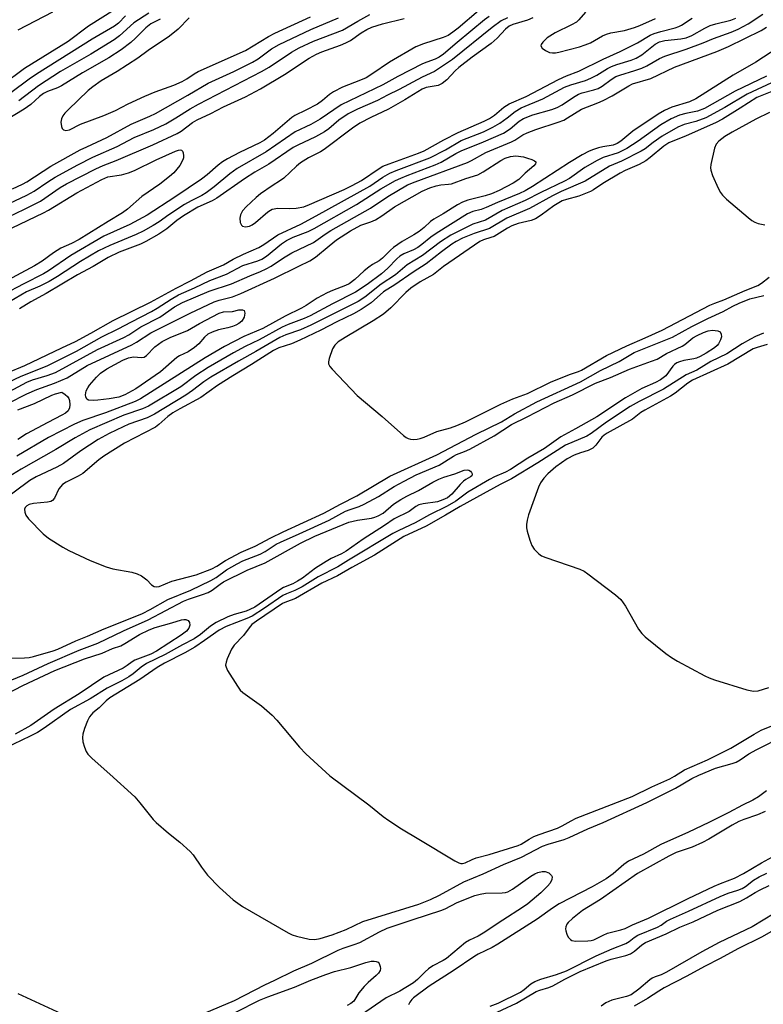
# Model space of a CAD drawing. Units: inches. Extents: x 1183771 to 1189771, y 557456 to 561457.
# Drawn here: x 1185163 to 1185352, y 559056 to 559305 of the extents above; entities that cross this region are included whole.
import ezdxf

# ---------------------------------------------------------------- set-up
doc = ezdxf.new("R2010")
doc.units = ezdxf.units.IN
doc.header["$MEASUREMENT"] = 0
doc.layers.add('Undefined', color=1, linetype='Continuous')

msp = doc.modelspace()

# ---------------------------------------------------------------- linework, layer by layer
at = {"layer": 'Undefined'}
for points, elevation in [([(1185158.69, 559212.41), (1185163.68, 559214.79), (1185170.21, 559217.41), (1185177.63, 559221.12), (1185184.07, 559224.73), (1185188.22, 559226.72), (1185191.56, 559228.55), (1185196.66, 559231.15), (1185198.09, 559231.99), (1185201.6, 559234.27), (1185203.51, 559235.35), (1185207.57, 559237.1), (1185211.41, 559238.95), (1185215.62, 559240.59), (1185219.8, 559242.75), (1185223.59, 559243.98), (1185224.58, 559244.4), (1185225.72, 559245.13), (1185229.53, 559248.24), (1185230.81, 559249.14), (1185232.5, 559249.96), (1185236.29, 559251.37), (1185237.86, 559252.14), (1185248.57, 559258.28), (1185254.73, 559262.19), (1185258.43, 559264.31), (1185259.72, 559264.95), (1185261.33, 559265.62), (1185268.42, 559268.25), (1185269.94, 559269), (1185273.64, 559271.13), (1185275.07, 559271.87), (1185280.66, 559274.09), (1185285.72, 559276.31), (1185287.46, 559277.38), (1185289.72, 559279.38), (1185290.82, 559280.06), (1185293.17, 559280.93), (1185298, 559282.3), (1185299.36, 559282.8), (1185300.6, 559283.45), (1185303.45, 559285.42), (1185304.7, 559286.15), (1185305.69, 559286.53), (1185308.58, 559287.28), (1185309.69, 559287.66), (1185310.69, 559288.22), (1185313.02, 559289.93), (1185314.16, 559290.62), (1185315.16, 559291.02), (1185318.99, 559292.15), (1185320.76, 559292.8), (1185322.01, 559293.4), (1185325.23, 559295.21), (1185326.56, 559295.83), (1185331.97, 559297.57), (1185336.31, 559299.21), (1185338.93, 559300.31), (1185343.38, 559301.85), (1185345.18, 559302.69), (1185347.71, 559304.03), (1185351.43, 559306.43)], 376), ([(1185187.27, 559307.54), (1185180.7, 559303.37), (1185175.56, 559299.54), (1185164.48, 559292.71), (1185158.84, 559288.47)], 380), ([(1185279.4, 559307.26), (1185274.28, 559302.89), (1185272.95, 559301.88), (1185271.7, 559301.08), (1185270.49, 559300.51), (1185265.51, 559298.96), (1185263.54, 559298.14), (1185256.93, 559294.25), (1185252.45, 559291.27), (1185250.95, 559290.35), (1185249.54, 559289.7), (1185245.02, 559287.94), (1185242.68, 559286.75), (1185241.7, 559286.12), (1185239.92, 559284.56), (1185238.63, 559283.68), (1185235.73, 559282.1), (1185232.96, 559280.79), (1185232.18, 559280.31), (1185227.44, 559276.21), (1185225.26, 559274.53), (1185224.05, 559273.87), (1185218.88, 559271.4), (1185215.91, 559269.82), (1185214.66, 559269.07), (1185213.5, 559268.21), (1185210.75, 559265.79), (1185209.27, 559264.65), (1185202.57, 559260.1), (1185195.54, 559255.51), (1185191.14, 559253.15), (1185184.59, 559250.19), (1185176.26, 559245.31), (1185170.54, 559241.42), (1185169.34, 559240.68), (1185164.36, 559238.18), (1185159.15, 559235.42)], 378), ([(1185159.16, 559257.8), (1185165.11, 559260.63), (1185166.97, 559261.65), (1185170.37, 559263.98), (1185172.29, 559265.18), (1185177.97, 559268.28), (1185181.82, 559270.22), (1185187.97, 559272.96), (1185192.28, 559275.21), (1185197.2, 559277.27), (1185200.24, 559278.71), (1185202.79, 559280.17), (1185206.41, 559282.46), (1185208.56, 559283.68), (1185224.45, 559291.9), (1185226.39, 559293.06), (1185232.08, 559296.81), (1185234.03, 559297.92), (1185237.68, 559299.59), (1185244.97, 559302.36), (1185248.89, 559304.7), (1185251.89, 559306.39)], 376), ([(1185282.1, 559305.86), (1185280.93, 559305.03), (1185273.98, 559299.26), (1185270.57, 559296.33), (1185269.47, 559295.54), (1185268.47, 559295.05), (1185266.31, 559294.33), (1185265.26, 559293.89), (1185258.98, 559290.65), (1185255.17, 559288.59), (1185244.63, 559283.47), (1185239.3, 559279.84), (1185236.96, 559278.54), (1185233.02, 559276.61), (1185225.68, 559271.61), (1185218.29, 559267.34), (1185216.47, 559266.05), (1185212.53, 559262.75), (1185210.49, 559261.2), (1185209.41, 559260.55), (1185206.67, 559259.18), (1185205, 559258.22), (1185201.02, 559255.59), (1185198.61, 559253.89), (1185197.11, 559252.96), (1185194.55, 559251.5), (1185192.77, 559250.6), (1185186.1, 559247.89), (1185183.24, 559246.49), (1185178.68, 559243.78), (1185172.88, 559240.04), (1185170.74, 559238.75), (1185168.41, 559237.58), (1185164.98, 559236.13), (1185160.67, 559233.55)], 376), ([(1185190.08, 559306.04), (1185188.32, 559304.2), (1185187.29, 559303.42), (1185181.61, 559300.11), (1185167.51, 559291.27), (1185165.68, 559290.01), (1185161.08, 559286.56)], 378), ([(1185162.89, 559302.45), (1185171.7, 559307.08)], 380), ([(1185196.01, 559306.74), (1185192.14, 559304.25), (1185188.54, 559300.99), (1185187.23, 559299.98), (1185181.25, 559296.28), (1185173.63, 559291.95), (1185168.03, 559288.28), (1185163.05, 559284.49)], 376), ([(1185206.2, 559305.54), (1185203.39, 559302.65), (1185201.23, 559300.91), (1185195.83, 559297.21), (1185193.21, 559295.29), (1185187.97, 559291.96), (1185183.94, 559289.55), (1185181.79, 559288.04), (1185180.65, 559287.12), (1185175.53, 559282.24), (1185174.72, 559281.37), (1185174.19, 559280.67), (1185173.83, 559279.9), (1185173.68, 559279.08), (1185173.85, 559277.99), (1185174.05, 559277.52), (1185174.34, 559277.17), (1185174.95, 559276.99), (1185175.91, 559277.14), (1185178.7, 559278.63), (1185184.54, 559280.79), (1185187.55, 559282.06), (1185190.77, 559283.71), (1185194.99, 559285.68), (1185197.57, 559286.75), (1185202.26, 559288.47), (1185204.37, 559289.38), (1185205.59, 559290.05), (1185207.44, 559291.36), (1185208.47, 559291.93), (1185220.44, 559297.24), (1185226.28, 559300.79), (1185227.83, 559301.65), (1185236.88, 559305.8)], 372), ([(1185306.48, 559306.95), (1185304.84, 559305), (1185304.21, 559304.44), (1185302.98, 559303.73), (1185298.84, 559301.7), (1185296.77, 559300.44), (1185295.67, 559299.38), (1185295.29, 559298.79), (1185295.21, 559298.41), (1185295.53, 559297.86), (1185296.36, 559297.21), (1185297.36, 559296.74), (1185298.12, 559296.64), (1185298.9, 559296.67), (1185299.75, 559296.81), (1185304.98, 559298.21), (1185306.41, 559298.66), (1185307.79, 559299.22), (1185310.77, 559300.93), (1185311.83, 559301.42), (1185312.95, 559301.7), (1185316.39, 559302.29), (1185318.88, 559303.05), (1185320.22, 559303.58), (1185324.23, 559305.38)], 370), ([(1185198.84, 559305.16), (1185196.51, 559303.99), (1185195.21, 559302.96), (1185192.63, 559300.37), (1185191.41, 559299.27), (1185188.93, 559297.38), (1185185.85, 559295.35), (1185179.16, 559291.56), (1185173.87, 559288.28), (1185172.82, 559287.79), (1185170.29, 559286.87), (1185169.34, 559286.39), (1185168.26, 559285.57), (1185166.07, 559283.59), (1185164.38, 559282.41), (1185157.69, 559278.33)], 374), ([(1185158.29, 559209.6), (1185165.06, 559213.22), (1185166.56, 559213.87), (1185170.23, 559214.9), (1185172.38, 559215.72), (1185182.98, 559221.53), (1185189.65, 559224.56), (1185190.88, 559225.26), (1185193.95, 559227.23), (1185198.74, 559229.72), (1185202.5, 559232.29), (1185204.5, 559233.44), (1185211.21, 559236.32), (1185216.92, 559238.14), (1185221.56, 559240.21), (1185224.23, 559241.25), (1185225.71, 559241.93), (1185226.92, 559242.6), (1185230.04, 559244.69), (1185232.18, 559245.98), (1185237.63, 559248.6), (1185240.58, 559250.72), (1185242.02, 559251.65), (1185252.1, 559257.31), (1185256.43, 559260.26), (1185261.41, 559263.18), (1185263.38, 559264.02), (1185276.6, 559268.88), (1185277.63, 559269.37), (1185281.28, 559271.37), (1185287.79, 559274.1), (1185288.58, 559274.52), (1185290.68, 559275.87), (1185291.72, 559276.39), (1185293.92, 559277.26), (1185299.6, 559279.11), (1185300.98, 559279.64), (1185301.96, 559280.17), (1185305.45, 559282.35), (1185309.65, 559283.97), (1185311, 559284.58), (1185313.23, 559285.77), (1185317.44, 559288.3), (1185318.42, 559288.79), (1185323.04, 559290.15), (1185329.02, 559293.02), (1185339.75, 559297.03), (1185342.69, 559298.24), (1185350.93, 559302.3), (1185352.29, 559303.12)], 378), ([(1185160.11, 559215.64), (1185164.57, 559217.47), (1185173.97, 559221.96), (1185177.4, 559223.52), (1185181.28, 559225.62), (1185186.94, 559228.9), (1185196.37, 559233.48), (1185202.9, 559237.07), (1185206.54, 559238.88), (1185210.75, 559241.16), (1185214.89, 559243), (1185217.31, 559244.36), (1185219.94, 559245.65), (1185223.78, 559247.34), (1185225.04, 559248.08), (1185228.61, 559250.54), (1185234.41, 559253.26), (1185238.36, 559255.38), (1185251.93, 559262.89), (1185255.24, 559265.14), (1185257, 559266.14), (1185258.62, 559266.84), (1185267.14, 559270.08), (1185271.03, 559272.09), (1185275.03, 559274.41), (1185280.66, 559276.67), (1185283.03, 559277.81), (1185284.82, 559278.85), (1185286.7, 559280.22), (1185288.66, 559281.76), (1185290.24, 559282.71), (1185295.73, 559285.02), (1185301.19, 559288), (1185302.8, 559288.57), (1185306.52, 559289.68), (1185307.86, 559290.21), (1185309.38, 559290.98), (1185312.07, 559292.67), (1185313.11, 559293.21), (1185314.41, 559293.67), (1185318.1, 559294.76), (1185319.37, 559295.27), (1185320.78, 559296.12), (1185324.17, 559298.84), (1185325.26, 559299.46), (1185326.62, 559299.79), (1185330.65, 559300.19), (1185332.01, 559300.49), (1185333.41, 559301.07), (1185336.73, 559302.9), (1185338.08, 559303.55), (1185339.5, 559304), (1185343.27, 559304.97), (1185344.53, 559305.45)], 374), ([(1185160.28, 559255.07), (1185164.46, 559257.03), (1185168.54, 559259.09), (1185173.56, 559262.51), (1185175.15, 559263.48), (1185182.58, 559267.3), (1185184.41, 559268.15), (1185187.74, 559269.41), (1185196.95, 559273.35), (1185203.13, 559276.22), (1185204.13, 559276.81), (1185207, 559278.97), (1185208.2, 559279.69), (1185211.66, 559281.28), (1185214.87, 559282.95), (1185220.44, 559285.51), (1185224.26, 559287.52), (1185230.33, 559291.18), (1185236.52, 559295.29), (1185238.38, 559296.33), (1185239.74, 559296.91), (1185244.48, 559298.59), (1185245.84, 559299.15), (1185246.98, 559299.81), (1185249.71, 559301.73), (1185251.17, 559302.54), (1185252.43, 559303.12), (1185255.16, 559304.01), (1185260.58, 559305.36)], 378), ([(1185161.49, 559262.22), (1185164.01, 559263.4), (1185165.08, 559264.02), (1185171.16, 559267.99), (1185178.61, 559272.05), (1185180.25, 559272.88), (1185185.38, 559275.24), (1185191.47, 559278.61), (1185196.23, 559280.62), (1185197.63, 559281.29), (1185205.85, 559285.92), (1185210.96, 559288.98), (1185217.5, 559291.96), (1185222.25, 559294.27), (1185223.61, 559295.13), (1185227.01, 559297.67), (1185228.97, 559298.8), (1185236.98, 559302.57), (1185243.98, 559305.51)], 374), ([(1185286.72, 559305.54), (1185285.18, 559304.77), (1185282.87, 559303.1), (1185272.81, 559295), (1185268.25, 559291.95), (1185265.2, 559290.46), (1185259.31, 559287.33), (1185256.35, 559285.93), (1185253.82, 559284.62), (1185248.78, 559282.35), (1185246.46, 559281.18), (1185244.06, 559279.59), (1185241.5, 559277.38), (1185240.44, 559276.63), (1185238.15, 559275.4), (1185233.65, 559273.28), (1185232.48, 559272.64), (1185226.35, 559268.46), (1185222.8, 559266.43), (1185220.2, 559264.76), (1185213.19, 559259.82), (1185212.04, 559259.2), (1185208.36, 559257.58), (1185204.72, 559255.36), (1185203.04, 559254.19), (1185200.57, 559252.09), (1185198.53, 559250.76), (1185195.18, 559248.86), (1185193.88, 559248.2), (1185188.48, 559246.16), (1185185.65, 559244.82), (1185181.92, 559242.54), (1185177.88, 559240.44), (1185170, 559235.67), (1185166.07, 559233.62), (1185163.21, 559231.84)], 374), ([(1185293.21, 559305.5), (1185291.84, 559304.95), (1185288.15, 559303.81), (1185287.2, 559303.38), (1185286.24, 559302.64), (1185284.15, 559300.35), (1185282.63, 559299), (1185277.78, 559295.53), (1185274.43, 559292.96), (1185273.53, 559292.12), (1185271.37, 559289.8), (1185270.21, 559288.85), (1185269.17, 559288.38), (1185266.2, 559287.84), (1185265.19, 559287.47), (1185260.79, 559284.77), (1185256.6, 559282.41), (1185252.16, 559280.27), (1185249.4, 559278.82), (1185247.5, 559277.56), (1185240.38, 559272.16), (1185239.41, 559271.57), (1185236.37, 559270.05), (1185234.38, 559268.81), (1185233.32, 559267.92), (1185230.18, 559264.94), (1185229.29, 559264.3), (1185227.16, 559262.97), (1185224.27, 559260.95), (1185223.12, 559260.01), (1185220.62, 559257.69), (1185219.68, 559256.6), (1185219.15, 559255.62), (1185219, 559254.81), (1185219.12, 559253.71), (1185219.39, 559253.01), (1185219.72, 559252.73), (1185220.41, 559252.59), (1185221.42, 559252.75), (1185222.11, 559253.08), (1185223.01, 559253.66), (1185226.1, 559256.39), (1185226.74, 559256.81), (1185227.2, 559257.02), (1185228.64, 559257.27), (1185231.64, 559257.26), (1185233.29, 559257.35), (1185235.17, 559257.64), (1185236.68, 559258.21), (1185245.38, 559262.06), (1185247.44, 559263.06), (1185249.78, 559264.31), (1185254.29, 559267.35), (1185255.23, 559267.91), (1185256.84, 559268.58), (1185264.24, 559271.25), (1185265.69, 559271.86), (1185270.68, 559274.65), (1185274.31, 559276.46), (1185280.86, 559279.34), (1185282.18, 559279.99), (1185283.44, 559280.86), (1185285.82, 559282.92), (1185287.2, 559283.76), (1185291.52, 559285.63), (1185299.66, 559289.9), (1185301.71, 559290.83), (1185304.83, 559292.05), (1185310.96, 559295.09), (1185315.29, 559296.98), (1185319.68, 559299.22), (1185322.88, 559301.09), (1185323.91, 559301.52), (1185325.57, 559302.06), (1185329.17, 559303.01), (1185330.17, 559303.35), (1185330.81, 559303.69), (1185333.47, 559305.46)], 372), ([(1185355.21, 559297.96), (1185349.63, 559294.3), (1185343.87, 559291.03), (1185334.39, 559284.98), (1185332.86, 559284.25), (1185328.39, 559282.88), (1185326.53, 559282.03), (1185324.88, 559281.14), (1185318.52, 559276.79), (1185315.45, 559274.26), (1185314.55, 559273.66), (1185313.49, 559273.25), (1185310.9, 559272.84), (1185309.83, 559272.58), (1185308.51, 559272.16), (1185307.47, 559271.73), (1185305.69, 559270.79), (1185302.48, 559268.89), (1185293.11, 559262.78), (1185291.23, 559261.69), (1185289.79, 559261.03), (1185284.26, 559258.76), (1185281.35, 559257.45), (1185280.07, 559257.01), (1185277.96, 559256.46), (1185276.65, 559255.85), (1185268.71, 559250.89), (1185267.38, 559249.93), (1185265.1, 559248.09), (1185264.09, 559247.36), (1185262.97, 559246.78), (1185260.52, 559245.72), (1185259.53, 559245.17), (1185258.71, 559244.46), (1185256.5, 559242.15), (1185254.85, 559240.69), (1185251.23, 559237.94), (1185248.31, 559236.04), (1185242.48, 559233.06), (1185236.8, 559230), (1185235.28, 559229.34), (1185231.22, 559227.83), (1185229.69, 559227.16), (1185223.86, 559223.94), (1185220.37, 559222.27), (1185217.37, 559220.7), (1185210.95, 559216.98), (1185207.91, 559214.97), (1185204.04, 559212.08), (1185195.89, 559207.15), (1185194.34, 559206.46), (1185189.64, 559204.84), (1185181, 559201.14), (1185177.36, 559199.16), (1185172.44, 559196.19), (1185163.62, 559191.22), (1185160.33, 559189.21)], 378), ([(1185352.34, 559290.71), (1185344.39, 559286.95), (1185336.63, 559282.57), (1185334.83, 559281.86), (1185331.88, 559281.26), (1185330.3, 559280.86), (1185328.17, 559279.95), (1185325.56, 559278.38), (1185319.83, 559274.25), (1185316.96, 559272.46), (1185314.79, 559271.34), (1185310.99, 559270.12), (1185309.46, 559269.42), (1185306.31, 559267.59), (1185302.43, 559264.83), (1185301.22, 559264.14), (1185295.16, 559261.27), (1185291.26, 559259.23), (1185285.45, 559256.68), (1185281.2, 559254.28), (1185277.96, 559253.29), (1185272.43, 559250.51), (1185269.78, 559248.82), (1185265.25, 559245.35), (1185261.36, 559242.95), (1185258.4, 559240.42), (1185254.81, 559238.04), (1185250.68, 559234.79), (1185249, 559233.67), (1185236.99, 559227.67), (1185234.37, 559226.53), (1185230.66, 559225.25), (1185229.11, 559224.57), (1185223.09, 559220.98), (1185218.64, 559218.59), (1185211.63, 559214.48), (1185209.92, 559213.34), (1185207.06, 559211.12), (1185205.36, 559209.96), (1185197.39, 559205.1), (1185195.58, 559204.22), (1185190.92, 559202.56), (1185189.44, 559201.95), (1185185.89, 559200.22), (1185183.15, 559198.76), (1185178.73, 559195.85), (1185174.37, 559192.67), (1185172.66, 559191.74), (1185167.48, 559189.26), (1185165.86, 559188.3), (1185154.2, 559179.75)], 376), ([(1185354.89, 559289.64), (1185347.39, 559286.18), (1185341.76, 559282.8), (1185336.98, 559280.22), (1185334.39, 559279.23), (1185331.45, 559278.52), (1185329.91, 559277.83), (1185325.9, 559275.55), (1185323.6, 559273.94), (1185321.57, 559272.32), (1185320.63, 559271.71), (1185315.59, 559269.23), (1185312.62, 559267.92), (1185306.43, 559264.18), (1185300.34, 559261.5), (1185298.14, 559260.41), (1185292.3, 559257.25), (1185286.57, 559254.74), (1185282.22, 559252.18), (1185278.28, 559250.88), (1185275.36, 559249.69), (1185273.8, 559248.91), (1185272.65, 559248.17), (1185270.07, 559246.28), (1185266.17, 559243.19), (1185262.89, 559241.13), (1185258.25, 559237.92), (1185255.33, 559236.09), (1185252.27, 559233.37), (1185249.69, 559231.63), (1185247.75, 559230.52), (1185243.59, 559228.55), (1185239.49, 559226.43), (1185234.2, 559223.85), (1185232.09, 559222.99), (1185228.91, 559221.93), (1185227.51, 559221.23), (1185221.99, 559217.71), (1185217.22, 559214.84), (1185213.35, 559212.4), (1185209.12, 559209.38), (1185203.81, 559206.52), (1185202.04, 559205.47), (1185200.79, 559204.55), (1185198.49, 559202.48), (1185197.62, 559201.82), (1185189.82, 559197.75), (1185184.59, 559194.46), (1185183.35, 559193.55), (1185179.24, 559190.14), (1185178.12, 559189.45), (1185175.07, 559187.95), (1185174.16, 559187.3), (1185173.22, 559186.22), (1185172.08, 559183.85), (1185171.58, 559183.24), (1185171.14, 559183.01), (1185170.34, 559182.83), (1185166.82, 559182.5), (1185165.7, 559182.26), (1185165.11, 559181.95), (1185164.66, 559181.48), (1185164.52, 559181.06), (1185164.56, 559180.32), (1185164.82, 559179.59), (1185165.49, 559178.65), (1185169.21, 559174.82), (1185170.57, 559173.76), (1185174.19, 559171.44), (1185175.75, 559170.63), (1185181.09, 559168.1), (1185185.19, 559166.48), (1185186.86, 559165.98), (1185191.66, 559165.1), (1185193.03, 559164.68), (1185194.08, 559164.18), (1185194.82, 559163.72), (1185195.47, 559163.17), (1185196.66, 559161.94), (1185197.3, 559161.5), (1185197.8, 559161.39), (1185198.55, 559161.51), (1185201.79, 559162.82), (1185207.97, 559164.4), (1185211.96, 559166), (1185213.18, 559166.66), (1185215.37, 559168.07), (1185219.31, 559170.19), (1185222.9, 559171.74), (1185226.86, 559173.81), (1185229.95, 559175.31), (1185240.31, 559180.08), (1185244.51, 559182.38), (1185248.64, 559184.47), (1185256.95, 559189.39), (1185268.86, 559194.82), (1185278.81, 559200.11), (1185285.2, 559203.21), (1185288.49, 559205.18), (1185294.19, 559208.24), (1185305.2, 559213.35), (1185310.27, 559216.23), (1185314.99, 559218.48), (1185318.86, 559220.74), (1185328.55, 559224.61), (1185333.38, 559227.34), (1185337.45, 559229.36), (1185341.38, 559231.14), (1185343.78, 559232.51), (1185345.37, 559233.26), (1185348.12, 559234.36), (1185351.64, 559235.22)], 374), ([(1185353.63, 559286.83), (1185349.9, 559285.31), (1185345.66, 559282.6), (1185341.15, 559279.86), (1185339.44, 559278.92), (1185332.01, 559275.61), (1185327.58, 559273.83), (1185326.31, 559273.03), (1185322.87, 559270.12), (1185321.74, 559269.33), (1185320.05, 559268.37), (1185316.55, 559266.87), (1185315.24, 559266.21), (1185310.93, 559263.6), (1185308.49, 559261.96), (1185307.75, 559261.54), (1185304.83, 559260.39), (1185301.68, 559259.54), (1185300.63, 559259.16), (1185298.47, 559257.9), (1185295.28, 559255.52), (1185293.83, 559254.64), (1185292.78, 559254.22), (1185289.47, 559253.39), (1185287.89, 559252.86), (1185286.77, 559252.28), (1185283.36, 559250.16), (1185282.58, 559249.85), (1185280.68, 559249.3), (1185279.77, 559248.86), (1185270.57, 559242.55), (1185267.99, 559240.53), (1185264.63, 559238.64), (1185262.32, 559237.04), (1185261.01, 559235.91), (1185257.26, 559232.09), (1185255.37, 559230.5), (1185252.72, 559228.8), (1185245.66, 559224.59), (1185243.93, 559223.42), (1185243.08, 559222.65), (1185242.49, 559221.68), (1185241.6, 559219.21), (1185241.44, 559218.41), (1185241.46, 559217.9), (1185241.81, 559217.19), (1185242.35, 559216.52), (1185248.73, 559209.85), (1185255.06, 559204.56), (1185260.45, 559199.77), (1185261.15, 559199.24), (1185261.65, 559198.96), (1185262.19, 559198.8), (1185263.06, 559198.72), (1185263.88, 559198.79), (1185264.66, 559198.97), (1185265.65, 559199.32), (1185268.89, 559200.76), (1185272.3, 559201.71), (1185273.96, 559202.29), (1185276.12, 559203.2), (1185285.11, 559207.65), (1185288.12, 559208.98), (1185291.78, 559210.38), (1185297.61, 559213.22), (1185302.42, 559215.22), (1185304.69, 559215.97), (1185305.46, 559216.31), (1185311.83, 559219.97), (1185316.94, 559222.46), (1185321.64, 559224.44), (1185325.92, 559226.45), (1185337.95, 559232.71), (1185339.26, 559233.28), (1185341.48, 559234.06), (1185346.89, 559236.47), (1185350.16, 559237.75), (1185351.07, 559238.32), (1185353.02, 559239.85)], 372), ([(1185353.1, 559281.51), (1185349.66, 559279.87), (1185343.66, 559276.59), (1185341.75, 559275.44), (1185340.25, 559274.3), (1185339.56, 559273.52), (1185339.13, 559272.47), (1185338.22, 559268.39), (1185338.14, 559267.53), (1185338.19, 559266.97), (1185338.66, 559265.6), (1185340.11, 559262.34), (1185340.64, 559261.29), (1185341.14, 559260.57), (1185342.21, 559259.56), (1185347.69, 559254.94), (1185348.62, 559254.21), (1185349.37, 559253.75), (1185350.19, 559253.47), (1185351.92, 559253.1)], 370), ([(1185161.39, 559252.34), (1185169.33, 559256.12), (1185170.61, 559256.83), (1185177.76, 559261.21), (1185184.05, 559264.61), (1185185.63, 559265.21), (1185189.03, 559265.79), (1185190.81, 559266.27), (1185192.33, 559266.89), (1185197.79, 559269.55), (1185202.69, 559271.76), (1185203.46, 559272.02), (1185203.88, 559272.07), (1185204.23, 559271.99), (1185204.47, 559271.71), (1185204.63, 559271.3), (1185204.74, 559270.57), (1185204.73, 559270.06), (1185204.62, 559269.56), (1185203.82, 559268.15), (1185202.31, 559266.24), (1185201.24, 559265.3), (1185198.76, 559263.37), (1185194.23, 559260.24), (1185190.55, 559257.03), (1185189.29, 559256.09), (1185185.64, 559253.94), (1185178.36, 559249.36), (1185176.41, 559248.33), (1185173.73, 559247.14), (1185172.76, 559246.62), (1185171.81, 559246), (1185168.99, 559243.88), (1185167.05, 559242.67), (1185157.81, 559237.82)], 380), ([(1185160.44, 559207.94), (1185165.11, 559210.29), (1185167.65, 559211.4), (1185172.09, 559213.01), (1185175.34, 559214.35), (1185180.33, 559217.44), (1185191.64, 559222.68), (1185192.89, 559223.39), (1185196.46, 559225.72), (1185206.4, 559230.72), (1185212.5, 559233.6), (1185213.79, 559234.03), (1185217.11, 559234.89), (1185219.23, 559235.69), (1185227.79, 559239.55), (1185233.92, 559242.66), (1185236.72, 559243.97), (1185238.13, 559244.87), (1185241.59, 559247.77), (1185243.5, 559249.26), (1185247.06, 559251.61), (1185249.64, 559253.04), (1185252.14, 559253.81), (1185253.34, 559254.36), (1185254.99, 559255.39), (1185258.14, 559257.61), (1185265.2, 559261.61), (1185267.09, 559262.42), (1185268.73, 559263.01), (1185269.85, 559263.23), (1185271.81, 559263.35), (1185272.6, 559263.47), (1185276.18, 559264.79), (1185279.23, 559265.78), (1185280.63, 559266.52), (1185285.11, 559269.42), (1185286.19, 559269.94), (1185287.54, 559270.4), (1185288.83, 559270.56), (1185290.8, 559270.29), (1185291.85, 559270), (1185292.92, 559269.61), (1185293.6, 559269.27), (1185293.9, 559269.02), (1185293.96, 559268.88), (1185293.87, 559268.57), (1185293.42, 559268.05), (1185291.22, 559266.19), (1185289.59, 559264.6), (1185288.2, 559263.63), (1185284.65, 559261.8), (1185282.67, 559260.93), (1185281.09, 559260.44), (1185276.73, 559259.33), (1185275.39, 559258.84), (1185274.12, 559258.16), (1185270.48, 559255.88), (1185268.08, 559254.55), (1185267.3, 559253.94), (1185265.7, 559252.42), (1185264.38, 559251.41), (1185263.04, 559250.53), (1185260.11, 559248.83), (1185257.94, 559247.38), (1185257.12, 559246.67), (1185255.14, 559244.65), (1185254.25, 559244.01), (1185252.57, 559243.03), (1185251.62, 559242.38), (1185250.48, 559241.44), (1185248.14, 559239.21), (1185246.66, 559238.17), (1185245.73, 559237.72), (1185242.43, 559236.46), (1185241.11, 559235.87), (1185238.6, 559234.51), (1185235.77, 559232.62), (1185234.64, 559231.96), (1185230.44, 559229.98), (1185224.8, 559226.82), (1185220.06, 559224.84), (1185215.11, 559222.26), (1185210.21, 559219.44), (1185193.89, 559209.01), (1185192.48, 559208.37), (1185184.98, 559205.5), (1185179.28, 559203.52), (1185177.17, 559202.57), (1185170.55, 559199.19), (1185162.6, 559194.46)], 380), ([(1185160.86, 559143.34), (1185164.48, 559143.4), (1185165.67, 559143.52), (1185166.79, 559143.75), (1185171.77, 559145.16), (1185172.94, 559145.6), (1185177.51, 559147.71), (1185180.48, 559148.9), (1185184.65, 559150.78), (1185191.67, 559153.54), (1185194.33, 559154.66), (1185196.31, 559155.64), (1185200.78, 559158.2), (1185206.64, 559160.59), (1185211.69, 559162.98), (1185213.02, 559163.77), (1185215.67, 559165.71), (1185218.29, 559167.24), (1185219.79, 559167.95), (1185224.16, 559169.67), (1185225.39, 559170.33), (1185228.24, 559172.18), (1185229.28, 559172.75), (1185234.05, 559174.81), (1185241.64, 559178.27), (1185245.76, 559180.55), (1185246.94, 559181.03), (1185249.18, 559181.78), (1185250.49, 559182.38), (1185254.07, 559184.3), (1185258.03, 559186.8), (1185260.58, 559188.2), (1185263.68, 559189.75), (1185269.44, 559192.19), (1185273.07, 559194.53), (1185273.84, 559194.89), (1185275.89, 559195.64), (1185277.23, 559196.27), (1185283.42, 559199.67), (1185287.77, 559202.52), (1185291.7, 559204.43), (1185298.58, 559208.03), (1185303.24, 559210.07), (1185309.06, 559212.95), (1185312.81, 559214.45), (1185317.66, 559216.56), (1185323.23, 559218.52), (1185324.61, 559219.08), (1185327.01, 559220.49), (1185330.95, 559222.36), (1185331.63, 559222.82), (1185333.71, 559224.51), (1185334.74, 559225.1), (1185336.35, 559225.86), (1185337.55, 559226.27), (1185338.66, 559226.39), (1185339.99, 559226.26), (1185340.6, 559225.97), (1185340.88, 559225.42), (1185340.89, 559224.73), (1185340.68, 559223.95), (1185340.16, 559222.93), (1185339.8, 559222.5), (1185339.16, 559221.95), (1185337.03, 559220.58), (1185335.52, 559219.71), (1185334.61, 559219.32), (1185333.89, 559219.14), (1185331.4, 559218.75), (1185330.31, 559218.43), (1185329.61, 559218.1), (1185329.06, 559217.69), (1185328.65, 559217.26), (1185326.81, 559214.87), (1185326.19, 559214.31), (1185325.48, 559213.82), (1185324.25, 559213.13), (1185320.79, 559211.61), (1185316.63, 559209.29), (1185309.33, 559204.47), (1185303.98, 559201.4), (1185300.23, 559199.36), (1185296.11, 559196.4), (1185291.93, 559193.95), (1185287.5, 559191.11), (1185286.25, 559190.48), (1185283.47, 559189.29), (1185282.2, 559188.6), (1185276.75, 559185.41), (1185273.64, 559183.14), (1185271.49, 559181.82), (1185267, 559179.66), (1185263.36, 559177.64), (1185259.27, 559175.71), (1185257.74, 559174.9), (1185246.55, 559168.17), (1185243.82, 559166.43), (1185238.86, 559163.91), (1185234.8, 559161.36), (1185232.96, 559160.46), (1185230.82, 559159.65), (1185229.86, 559159.18), (1185225.21, 559155.96), (1185222.09, 559153.96), (1185220.82, 559153.38), (1185215.56, 559151.32), (1185213.77, 559150.46), (1185210.06, 559147.8), (1185207.61, 559146.16), (1185205.12, 559144.71), (1185199.96, 559142.03), (1185198.09, 559140.98), (1185193.66, 559137.96), (1185186.14, 559133.27), (1185185.16, 559132.52), (1185183.36, 559130.79), (1185181.79, 559129.47), (1185180.93, 559128.5), (1185180.41, 559127.46), (1185179.7, 559125.51), (1185179.27, 559124.1), (1185179.14, 559123.26), (1185179.3, 559122.15), (1185179.71, 559120.78), (1185180.12, 559119.72), (1185180.56, 559118.99), (1185181.6, 559117.94), (1185186.1, 559113.99), (1185192.39, 559108.25), (1185193.73, 559106.73), (1185197.07, 559102.51), (1185197.86, 559101.69), (1185200.94, 559098.97), (1185203.81, 559096.69), (1185206.45, 559094.36), (1185207.18, 559093.48), (1185209.29, 559090.42), (1185210.81, 559088.41), (1185213.83, 559085.25), (1185217.32, 559082.14), (1185219.64, 559080.46), (1185231.22, 559073.73), (1185232.25, 559073.22), (1185233.36, 559072.88), (1185236.52, 559072.19), (1185237.95, 559072.05), (1185239.35, 559072.31), (1185242.41, 559073.27), (1185245.94, 559074.6), (1185250.14, 559076.6), (1185264.29, 559081.04), (1185267.27, 559082.23), (1185269.58, 559083.33), (1185275.7, 559086.67), (1185280.62, 559088.7), (1185285.72, 559091.1), (1185290.34, 559092.97), (1185295.63, 559095.72), (1185297.08, 559096.24), (1185301.1, 559097.41), (1185302.41, 559097.9), (1185307.13, 559100.09), (1185310.99, 559101.72), (1185322.03, 559106.78), (1185329.25, 559110.4), (1185333.46, 559112.87), (1185335.15, 559113.69), (1185339.38, 559115.47), (1185343.62, 559116.64), (1185344.68, 559117.03), (1185345.64, 559117.59), (1185347.85, 559119.11), (1185349.87, 559120.22), (1185356.84, 559123.78)], 376), ([(1185351.59, 559225.62), (1185349.56, 559224.79), (1185348.24, 559224.12), (1185346.2, 559222.94), (1185342.29, 559220.45), (1185338.21, 559218.5), (1185334.71, 559216.31), (1185331.96, 559215.11), (1185326.23, 559211.49), (1185320.08, 559208.35), (1185317.85, 559207.11), (1185311.79, 559203.14), (1185307.92, 559200.27), (1185306.86, 559199.59), (1185301.43, 559197.25), (1185294.41, 559192.81), (1185287.79, 559188.77), (1185284.9, 559187.31), (1185278.92, 559184.06), (1185274.77, 559181.75), (1185271.07, 559179.53), (1185266.14, 559176.78), (1185260.53, 559174.17), (1185253.08, 559169.38), (1185247.33, 559166.3), (1185243.72, 559164.18), (1185239.73, 559162.34), (1185233.06, 559158.45), (1185232.04, 559158), (1185230.78, 559157.64), (1185229.81, 559157.14), (1185223.26, 559152.72), (1185222.04, 559151.82), (1185221.34, 559151.05), (1185219.92, 559149.04), (1185217.53, 559146.62), (1185216.93, 559145.61), (1185215.81, 559143.16), (1185215.52, 559142.34), (1185215.4, 559141.54), (1185215.52, 559141.02), (1185215.89, 559140.25), (1185218.43, 559136.22), (1185219.13, 559135.26), (1185219.74, 559134.66), (1185224.47, 559131.3), (1185227.16, 559128.92), (1185228.34, 559127.61), (1185234.1, 559120.79), (1185235.72, 559119.08), (1185241.81, 559113.55), (1185251.66, 559106.16), (1185255.31, 559103.24), (1185256.73, 559102.19), (1185259.9, 559100.07), (1185264.32, 559097.48), (1185273.39, 559091.99), (1185274.41, 559091.48), (1185274.93, 559091.34), (1185275.37, 559091.34), (1185276.03, 559091.51), (1185277.8, 559092.32), (1185278.87, 559092.72), (1185282.13, 559093.64), (1185289.47, 559095.89), (1185290.26, 559096.26), (1185292.21, 559097.52), (1185293.44, 559098.15), (1185294.78, 559098.67), (1185299.43, 559100.25), (1185300.6, 559100.83), (1185302.9, 559102.16), (1185304.18, 559102.78), (1185318.3, 559108.3), (1185323.32, 559110.74), (1185327.84, 559112.77), (1185329.07, 559113.43), (1185331.57, 559115.08), (1185337.41, 559117.55), (1185343.29, 559120.56), (1185349.21, 559124.12), (1185350.98, 559125.08), (1185356.59, 559127.41)], 374), ([(1185352.51, 559222.77), (1185349.95, 559222.06), (1185348.97, 559221.69), (1185342.52, 559217.77), (1185333.58, 559213.76), (1185332.43, 559213), (1185329.19, 559210.49), (1185328.02, 559209.7), (1185321.52, 559206.14), (1185320.55, 559205.52), (1185318.37, 559203.89), (1185311.97, 559200.33), (1185311.23, 559199.84), (1185310.6, 559199.29), (1185309.13, 559197.29), (1185308.37, 559196.56), (1185307.19, 559195.95), (1185305.26, 559195.36), (1185303.65, 559194.74), (1185301.85, 559193.84), (1185298.99, 559191.78), (1185297.01, 559189.99), (1185295.99, 559188.93), (1185295.15, 559187.74), (1185294.63, 559186.68), (1185292.07, 559179.64), (1185291.72, 559178.27), (1185291.55, 559177.19), (1185291.55, 559176.36), (1185291.72, 559175.5), (1185292.38, 559173.22), (1185292.9, 559171.85), (1185293.53, 559170.94), (1185294.73, 559169.77), (1185295.39, 559169.28), (1185296.45, 559168.8), (1185305.09, 559165.84), (1185306.14, 559165.34), (1185307.11, 559164.68), (1185314.13, 559159.34), (1185315.44, 559158.18), (1185316.59, 559156.5), (1185319.95, 559150.68), (1185320.77, 559149.56), (1185321.58, 559148.75), (1185326.82, 559144.52), (1185328.23, 559143.47), (1185329.75, 559142.58), (1185336.74, 559138.83), (1185337.8, 559138.32), (1185339.19, 559137.83), (1185347.36, 559135.33), (1185349.05, 559134.95), (1185350.17, 559135.05), (1185352.95, 559135.89)], 372), ([(1185162.82, 559206.26), (1185167.03, 559207.84), (1185171.39, 559209.97), (1185172.31, 559210.29), (1185173.92, 559210.68)], 382), ([(1185173.92, 559210.68), (1185174.82, 559210.11), (1185175.36, 559209.64), (1185175.75, 559209.1), (1185175.92, 559208.56), (1185175.99, 559207.49), (1185175.89, 559206.72), (1185175.52, 559206.01), (1185174.92, 559205.42), (1185173.98, 559204.84), (1185170.43, 559203.06), (1185165.03, 559200.15), (1185162.85, 559198.73)], 382), ([(1185153.61, 559134.71), (1185164.14, 559139.04), (1185170.49, 559141.98), (1185178.33, 559145.33), (1185183.1, 559147.12), (1185189.54, 559150.23), (1185195.84, 559153.01), (1185204.78, 559157.77), (1185205.98, 559158.24), (1185209.57, 559159.42), (1185210.95, 559159.99), (1185211.99, 559160.56), (1185214.02, 559162.11), (1185214.86, 559162.65), (1185220.89, 559165.62), (1185225.42, 559167.5), (1185234.39, 559172.43), (1185237.98, 559174.27), (1185246.63, 559177.76), (1185248.81, 559178.27), (1185252.37, 559178.76), (1185253.2, 559179.01), (1185254.01, 559179.36), (1185255.26, 559180.09), (1185257.92, 559182.32), (1185259.77, 559183.54), (1185261.26, 559184.37), (1185264.27, 559185.8), (1185267.83, 559187.88), (1185269.35, 559188.65), (1185270.67, 559189.17), (1185273.43, 559190.06), (1185275.78, 559190.96), (1185276.54, 559191.05), (1185276.99, 559190.93), (1185277.36, 559190.68), (1185277.66, 559190.36), (1185277.84, 559190.01), (1185277.85, 559189.84), (1185277.72, 559189.53), (1185277.42, 559189.25), (1185276.21, 559188.6), (1185275.6, 559188.14), (1185274.78, 559187.31), (1185272.65, 559184.89), (1185271.56, 559183.96), (1185270.41, 559183.41), (1185269.05, 559182.96), (1185265.39, 559182.4), (1185264.31, 559182.13), (1185263.54, 559181.72), (1185261.84, 559180.49), (1185258.05, 559178.65), (1185255.61, 559176.9), (1185250.19, 559173.5), (1185245.94, 559170.46), (1185244.71, 559169.78), (1185242.12, 559168.59), (1185240.85, 559167.85), (1185238.19, 559166.11), (1185234.83, 559163.6), (1185233.63, 559162.8), (1185232.46, 559162.2), (1185230.09, 559161.25), (1185229.37, 559160.85), (1185222.79, 559156.28), (1185221.57, 559155.63), (1185220.61, 559155.24), (1185217.61, 559154.37), (1185215.94, 559153.79), (1185213.03, 559152.39), (1185211.58, 559151.45), (1185209.02, 559149.35), (1185207.46, 559148.25), (1185204.49, 559146.75), (1185200.08, 559144.26), (1185195.34, 559141.94), (1185194, 559141.03), (1185191.98, 559139.36), (1185190.91, 559138.63), (1185189.11, 559137.61), (1185185.41, 559135.7), (1185181.1, 559133.06), (1185176.16, 559130.37), (1185169.5, 559125.64), (1185167.76, 559124.53), (1185165.97, 559123.56), (1185159.64, 559120.56)], 378), ([(1185159.86, 559134.2), (1185164.09, 559136.39), (1185172.16, 559140.2), (1185179.67, 559143.15), (1185184.15, 559144.63), (1185186.81, 559145.81), (1185188.91, 559146.47), (1185189.92, 559147.01), (1185193.58, 559149.32), (1185196.08, 559150.54), (1185197.61, 559151.09), (1185201.79, 559152.24), (1185204.27, 559153.07), (1185204.79, 559153.15), (1185205.3, 559153.11), (1185205.9, 559152.85), (1185206.29, 559152.39), (1185206.33, 559151.7), (1185206.09, 559150.97), (1185205.49, 559150.17), (1185204.19, 559149.18), (1185197.88, 559145.09), (1185196.5, 559144.38), (1185192.46, 559142.81), (1185191.74, 559142.4), (1185190.48, 559141.45), (1185189.51, 559140.84), (1185184.59, 559138.55), (1185178.33, 559134.27), (1185172, 559130.41), (1185166.13, 559126.3), (1185162.17, 559124.1)], 380), ([(1185352.35, 559109.75), (1185350.26, 559108.21), (1185348.86, 559107.37), (1185346.28, 559106.14), (1185342.8, 559104.27), (1185337.76, 559101.73), (1185332.61, 559099.3), (1185325.61, 559096.15), (1185321.2, 559093.68), (1185317.35, 559091.89), (1185316.18, 559091.11), (1185313.47, 559088.68), (1185311.71, 559087.46), (1185308.2, 559085.44), (1185299.84, 559081.07), (1185298.14, 559079.98), (1185294.24, 559077.22), (1185284.3, 559070.88), (1185282.84, 559070.06), (1185279.33, 559068.36), (1185278.49, 559067.87), (1185273.04, 559064.12), (1185266.94, 559060.27), (1185262.95, 559057.28), (1185262.55, 559056.9), (1185262.05, 559056.24), (1185261.71, 559055.52)], 376), ([(1185351.97, 559104.52), (1185350, 559103.67), (1185346.6, 559102.51), (1185345.29, 559101.97), (1185343.6, 559101.04), (1185337.75, 559097.51), (1185336.12, 559096.63), (1185333.5, 559095.48), (1185329.45, 559094.11), (1185327.62, 559093.22), (1185319.66, 559088.78), (1185310.26, 559082.21), (1185305.75, 559079.46), (1185303.21, 559077.41), (1185302.14, 559076.4), (1185301.82, 559075.96), (1185301.51, 559075.26), (1185301.43, 559074.77), (1185301.49, 559074.23), (1185301.76, 559073.42), (1185302.15, 559072.66), (1185302.68, 559072.06), (1185303.08, 559071.84), (1185304.01, 559071.67), (1185307.11, 559071.7), (1185307.93, 559071.8), (1185308.65, 559072.01), (1185310.97, 559073.2), (1185312.05, 559073.65), (1185315.46, 559074.52), (1185316.56, 559074.9), (1185318.42, 559075.81), (1185322.46, 559077.49), (1185332.53, 559082.48), (1185339.08, 559085.56), (1185340.68, 559086.26), (1185344.18, 559087.59), (1185346.48, 559088.83), (1185351.04, 559091.53), (1185353.84, 559093.02)], 374), ([(1185210.08, 559053.38), (1185217.67, 559056.65), (1185225.33, 559060.6), (1185227.9, 559061.78), (1185232.65, 559064.12), (1185237.23, 559066.1), (1185243.87, 559069.36), (1185245.17, 559069.89), (1185247.93, 559070.77), (1185249.4, 559071.34), (1185254.32, 559074.05), (1185256.33, 559074.93), (1185262.84, 559077.13), (1185269.87, 559079.39), (1185270.95, 559079.86), (1185274.06, 559081.47), (1185278.49, 559083.2), (1185279.84, 559083.55), (1185281.2, 559083.78), (1185285.45, 559083.86), (1185286.28, 559083.99), (1185286.81, 559084.17), (1185287.99, 559084.85), (1185292.64, 559088.14), (1185293.66, 559088.73), (1185294.43, 559089.04), (1185295.5, 559089.31), (1185296.27, 559089.33), (1185297.2, 559088.93), (1185297.92, 559088.29), (1185298.1, 559087.92), (1185298.01, 559087.28), (1185297.54, 559086.38), (1185296.92, 559085.55), (1185295.21, 559083.89), (1185291.91, 559081.13), (1185290.53, 559080.14), (1185285.58, 559077.01), (1185280.61, 559073.68), (1185279.35, 559072.93), (1185277.14, 559071.91), (1185276.13, 559071.3), (1185271.28, 559067.22), (1185270.47, 559066.72), (1185267.88, 559065.38), (1185266.77, 559064.63), (1185265.95, 559063.92), (1185263.94, 559061.91), (1185262.93, 559061.11), (1185259.51, 559059.03), (1185256.03, 559057.29), (1185249.58, 559052.83)], 378), ([(1185282.39, 559055.16), (1185284.43, 559055.94), (1185290.08, 559058.77), (1185290.98, 559059.4), (1185292.7, 559060.87), (1185293.68, 559061.44), (1185295.2, 559062.03), (1185299.19, 559063.17), (1185301.67, 559064.17), (1185309.24, 559067.9), (1185313.25, 559069.67), (1185316.71, 559071.06), (1185317.58, 559071.58), (1185318.84, 559072.59), (1185319.72, 559073.17), (1185324.76, 559075.2), (1185325.64, 559075.72), (1185327, 559076.7), (1185328, 559077.24), (1185332.59, 559079.26), (1185340.56, 559082.94), (1185342.63, 559083.77), (1185345.08, 559084.54), (1185346.12, 559084.96), (1185347.01, 559085.5), (1185349.05, 559087.07), (1185350.43, 559087.97), (1185352.41, 559088.89)], 376), ([(1185281.76, 559052.61), (1185289.07, 559055.91), (1185294.05, 559058.89), (1185294.91, 559059.22), (1185297.19, 559059.89), (1185298.24, 559060.31), (1185301.27, 559062.05), (1185305.12, 559063.93), (1185311.73, 559066.71), (1185312.98, 559067.1), (1185316.69, 559068.02), (1185317.9, 559068.46), (1185318.89, 559069.1), (1185320.73, 559070.72), (1185321.7, 559071.29), (1185326.89, 559073.47), (1185330.34, 559075.17), (1185333.73, 559076.55), (1185340, 559079.49), (1185345.56, 559081.73), (1185347.24, 559082.59), (1185349.49, 559083.97), (1185350.71, 559084.62), (1185353.01, 559085.71)], 378), ([(1185357.03, 559080.35), (1185348.73, 559075.25), (1185340.3, 559071.35), (1185335.95, 559068.94), (1185327.03, 559063.76), (1185325.64, 559063.1), (1185324.15, 559062.61), (1185323.42, 559062.29), (1185322.79, 559061.85), (1185320.02, 559059.47), (1185318.06, 559058.09), (1185316.9, 559057.62), (1185313.17, 559056.69), (1185311.67, 559056.06), (1185310.51, 559055.15)], 378), ([(1185358.54, 559076.96), (1185351.25, 559072.78), (1185345.05, 559069.75), (1185340.62, 559067.23), (1185336.66, 559065.21), (1185332.19, 559062.76), (1185326.41, 559059.8), (1185325.09, 559059.02), (1185322.22, 559057.12), (1185318.86, 559055.15)], 376), ([(1185218.03, 559053.66), (1185223.99, 559056.75), (1185226.11, 559057.59), (1185232.85, 559060.02), (1185236.94, 559061.79), (1185240.77, 559063.23), (1185242.98, 559063.97), (1185247.1, 559064.98), (1185250.93, 559066.21), (1185252.23, 559066.55), (1185253.02, 559066.6), (1185253.55, 559066.53), (1185253.99, 559066.32), (1185254.29, 559065.97), (1185254.54, 559065.26), (1185254.59, 559064.75), (1185254.49, 559064.26), (1185254.12, 559063.58), (1185253.55, 559062.95), (1185251.52, 559061.22), (1185250.48, 559060.14), (1185249.16, 559058.55), (1185247.88, 559056.48), (1185247.13, 559055.84), (1185246.16, 559055.33)], 380), ([(1185162.81, 559058.42), (1185174.9, 559052.82)], 378)]:
    msp.add_lwpolyline(points, dxfattribs=dict(at, elevation=elevation))
at = {"layer": 'Undefined', "elevation": 382}
msp.add_lwpolyline([(1185181.93, 559208.56), (1185180.66, 559208.71), (1185180.3, 559208.92), (1185180.17, 559209.09), (1185180.02, 559209.53), (1185179.97, 559210.04), (1185180.01, 559210.57), (1185180.15, 559211.08), (1185180.5, 559211.77), (1185180.97, 559212.45), (1185182.71, 559214.47), (1185183.74, 559215.49), (1185185.33, 559216.61), (1185189.35, 559218.77), (1185190.85, 559219.39), (1185192.12, 559219.64), (1185194.11, 559219.47), (1185194.75, 559219.59), (1185195.35, 559220.02), (1185197.51, 559222.18), (1185198.39, 559222.89), (1185199.32, 559223.51), (1185201.34, 559224.56), (1185205.78, 559226.32), (1185208.76, 559228.09), (1185213.8, 559230.73), (1185214.87, 559231.06), (1185217.14, 559231.15), (1185218.77, 559231.52), (1185219.71, 559231.53), (1185220.07, 559231.35), (1185220.25, 559230.73), (1185220.07, 559229.68), (1185219.48, 559228.72), (1185218.74, 559228.07), (1185217.97, 559227.64), (1185217.14, 559227.31), (1185215.99, 559226.98), (1185213.62, 559226.46), (1185211.97, 559225.89), (1185210.94, 559225.41), (1185210.06, 559224.68), (1185208.61, 559222.94), (1185207.57, 559222), (1185205.92, 559220.92), (1185203.77, 559219.91), (1185203.02, 559219.45), (1185198.96, 559215.84), (1185192.7, 559211.59), (1185189.92, 559210.03), (1185188.36, 559209.44), (1185185.93, 559209.01), (1185183.07, 559208.64)], close=True, dxfattribs=at)

doc.saveas('drawing.dxf')
